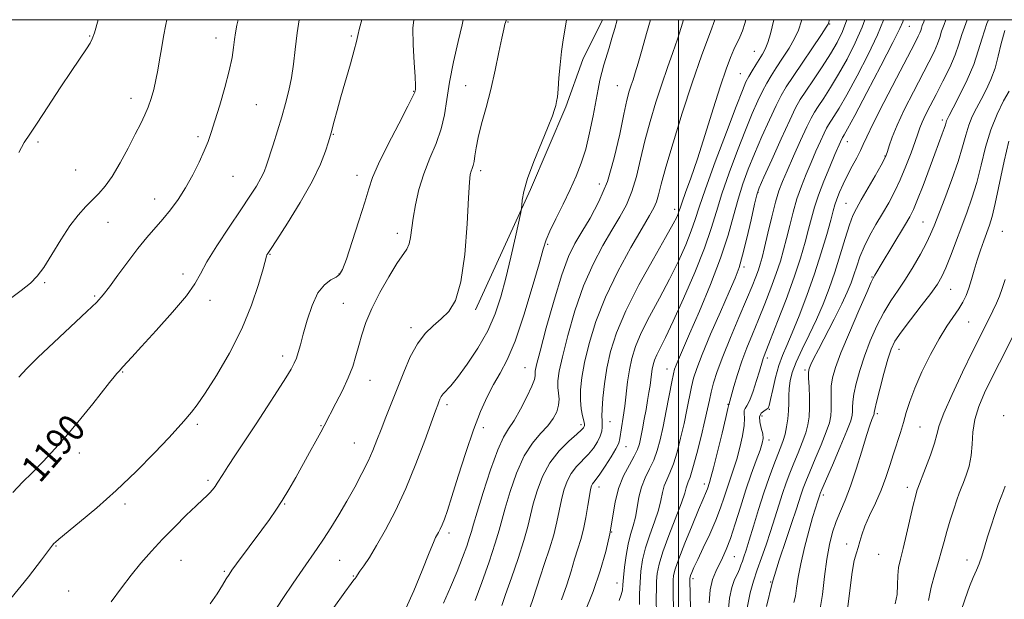
# Model space of a CAD drawing. Extents: x 2067300 to 2070200, y 299800 to 302700.
# Drawn here: x 2068806 to 2069096, y 302330 to 302500 of the extents above; entities that cross this region are included whole.
import ezdxf

# ---------------------------------------------------------------- set-up
doc = ezdxf.new("R2010")
doc.units = 0
doc.header["$MEASUREMENT"] = 0
for name, color, linetype, lineweight in [('BREAKLINE DTM HARD', 7, 'Continuous', 0), ('CONTOUR INDEX', 41, 'Continuous', 13), ('CONTOUR INDEX LABEL', 244, 'Continuous', 0), ('CONTOUR INTERMEDIATE', 44, 'Continuous', 0), ('GRID LINE', 7, 'Continuous', 0), ('SPOT ELEVATION DTM', 2, 'Continuous', 13)]:
    doc.layers.add(name, color=color, linetype=linetype, lineweight=lineweight)
doc.styles.add('Style-WORKING', font='WORKING.shx')

msp = doc.modelspace()

# ---------------------------------------------------------------- linework, layer by layer
at = {"layer": 'BREAKLINE DTM HARD'}
msp.add_polyline3d([(2068940.25, 302414.76, 1181.56), (2068956.45, 302450.1, 1179.7), (2068966.85, 302474.35, 1179.7), (2068971.84, 302488.33, 1179.21), (2068977.609, 302500, 1178.875)], dxfattribs=at)
at = {"layer": 'CONTOUR INDEX', "flags": 128}
for points, elevation in [([(2068804.267, 302361.035), (2068807.095, 302364.042), (2068809.925, 302366.853), (2068813.148, 302370.141), (2068816.718, 302373.962), (2068820.481, 302378.217), (2068824.256, 302382.737), (2068827.746, 302387.079), (2068832.676, 302393.321), (2068834.018, 302394.992), (2068834.881, 302396.03), (2068835.482, 302396.709), (2068836.611, 302397.92), (2068839.205, 302400.8), (2068842.105, 302403.968), (2068846.435, 302408.669), (2068851.249, 302414.016), (2068855.313, 302418.843), (2068857.79, 302422.364), (2068859.412, 302425.309), (2068861.304, 302428.787), (2068864.277, 302433.558), (2068867.872, 302438.987), (2068871.317, 302444.092), (2068873.994, 302448.104), (2068875.908, 302451.104), (2068877.222, 302453.386), (2068878.114, 302455.281), (2068878.836, 302457.251), (2068880.762, 302463.252), (2068882.051, 302467.306), (2068883.336, 302471.482), (2068884.465, 302475.413), (2068885.406, 302479.17), (2068886.156, 302482.932), (2068886.739, 302486.881), (2068887.273, 302491.214), (2068887.901, 302496.129), (2068888.472, 302500)], 1190), ([(2068898.649, 302327.21), (2068901.849, 302331.716), (2068903.717, 302334.297), (2068904.54, 302335.376), (2068904.81, 302335.665), (2068904.941, 302335.77), (2068905.039, 302335.865), (2068905.135, 302336.016), (2068905.278, 302336.302), (2068905.607, 302336.872), (2068906.28, 302337.886), (2068907.43, 302339.514), (2068909.081, 302341.951), (2068911.232, 302345.4), (2068913.849, 302350.003), (2068916.772, 302355.667), (2068919.807, 302362.24), (2068922.75, 302369.417), (2068925.348, 302376.276), (2068928.545, 302385.061), (2068929.173, 302386.746), (2068929.517, 302387.633), (2068929.833, 302388.415), (2068930.239, 302389.222), (2068930.817, 302390.041), (2068932.998, 302392.38), (2068935.024, 302394.854), (2068937.835, 302398.703), (2068940.98, 302403.489), (2068943.874, 302408.584), (2068946.078, 302413.531), (2068947.754, 302418.561), (2068949.211, 302424.075), (2068950.673, 302430.224), (2068952.02, 302436.162), (2068953.604, 302443.371), (2068953.823, 302444.591), (2068953.887, 302445.494), (2068954.005, 302446.999), (2068954.457, 302449.503), (2068955.548, 302453.276), (2068957.428, 302458.354), (2068959.651, 302463.834), (2068961.621, 302468.579), (2068962.883, 302471.739), (2068963.557, 302473.623), (2068963.905, 302474.827), (2068964.152, 302475.92), (2068964.368, 302477.364), (2068964.586, 302479.595), (2068964.839, 302482.874), (2068965.155, 302486.759), (2068965.56, 302490.636), (2068966.072, 302494.088), (2068966.666, 302497.495), (2068967.073, 302500)], 1180), ([(2068956.26, 302326.992), (2068957.271, 302329.889), (2068959.297, 302336.214), (2068960.621, 302340.16), (2068962.027, 302344.419), (2068963.277, 302348.597), (2068964.2, 302352.379), (2068965.535, 302358.864), (2068966.267, 302361.719), (2068967.203, 302364.323), (2068968.437, 302366.64), (2068970.014, 302368.665), (2068973.476, 302372.281), (2068974.952, 302374.099), (2068976.123, 302375.893), (2068976.946, 302377.56), (2068977.404, 302379.018), (2068977.577, 302380.258), (2068977.573, 302381.286), (2068977.497, 302382.197), (2068977.438, 302383.425), (2068977.485, 302385.489), (2068977.714, 302388.75), (2068978.172, 302392.937), (2068978.894, 302397.619), (2068979.97, 302402.519), (2068981.704, 302407.957), (2068984.453, 302414.404), (2068988.344, 302422.019), (2068992.597, 302429.699), (2068996.199, 302436.028), (2068998.394, 302439.968), (2068999.442, 302441.994), (2068999.858, 302442.961), (2069000.102, 302443.659), (2069000.427, 302444.626), (2069001.033, 302446.334), (2069002.081, 302449.201), (2069003.585, 302453.424), (2069005.522, 302459.147), (2069007.817, 302466.28), (2069010.194, 302473.817), (2069012.327, 302480.52), (2069013.974, 302485.448), (2069015.22, 302488.842), (2069016.235, 302491.238), (2069018.006, 302494.849), (2069018.767, 302496.682), (2069019.44, 302498.853), (2069019.737, 302500)], 1170), ([(2068993.476, 302325.056), (2068993.436, 302330.14), (2068993.461, 302332.574), (2068993.548, 302334.921), (2068993.749, 302337.248), (2068994.27, 302339.978), (2068995.354, 302343.624), (2068997.113, 302348.431), (2069000.828, 302357.969), (2069001.818, 302360.8), (2069002.274, 302362.379), (2069002.521, 302363.295), (2069002.846, 302364.148), (2069003.377, 302365.58), (2069004.201, 302368.243), (2069005.347, 302372.492), (2069006.612, 302377.502), (2069007.73, 302382.147), (2069008.515, 302385.597), (2069009.08, 302388.184), (2069009.614, 302390.535), (2069010.307, 302393.224), (2069011.359, 302396.62), (2069012.968, 302401.038), (2069015.217, 302406.581), (2069017.726, 302412.484), (2069019.996, 302417.77), (2069021.643, 302421.692), (2069022.74, 302424.44), (2069023.473, 302426.434), (2069024.028, 302428.133), (2069024.576, 302430.131), (2069025.286, 302433.06), (2069026.271, 302437.277), (2069027.405, 302442.059), (2069028.507, 302446.407), (2069029.472, 302449.649), (2069030.506, 302452.402), (2069031.892, 302455.606), (2069033.792, 302459.875), (2069035.878, 302464.508), (2069037.701, 302468.476), (2069038.957, 302471.064), (2069039.93, 302472.8), (2069041.051, 302474.525), (2069042.656, 302476.93), (2069044.702, 302480.1), (2069047.051, 302483.966), (2069049.546, 302488.418), (2069051.95, 302493.158), (2069054.003, 302497.845), (2069054.755, 302500)], 1160), ([(2069020.159, 302327.167), (2069021.021, 302331.52), (2069022.003, 302335.007), (2069023.124, 302338.274), (2069024.387, 302341.832), (2069025.725, 302345.661), (2069027.052, 302349.61), (2069028.299, 302353.531), (2069029.466, 302357.289), (2069030.57, 302360.753), (2069031.633, 302363.849), (2069032.711, 302366.736), (2069033.868, 302369.631), (2069035.125, 302372.676), (2069036.35, 302375.716), (2069037.369, 302378.52), (2069038.047, 302380.957), (2069038.414, 302383.296), (2069038.537, 302385.905), (2069038.49, 302388.989), (2069038.362, 302392.105), (2069038.244, 302394.646), (2069038.215, 302396.19), (2069038.303, 302397.044), (2069038.521, 302397.699), (2069038.921, 302398.634), (2069039.704, 302400.286), (2069041.11, 302403.081), (2069045.714, 302411.99), (2069047.964, 302416.458), (2069049.591, 302419.92), (2069050.708, 302422.619), (2069051.556, 302425.033), (2069052.363, 302427.563), (2069053.302, 302430.306), (2069054.532, 302433.283), (2069056.151, 302436.486), (2069058.023, 302439.797), (2069059.949, 302443.066), (2069061.774, 302446.212), (2069063.504, 302449.422), (2069065.189, 302452.947), (2069066.843, 302456.902), (2069068.342, 302460.837), (2069069.53, 302464.165), (2069070.321, 302466.492), (2069070.924, 302468.202), (2069071.618, 302469.874), (2069072.636, 302471.997), (2069074.012, 302474.7), (2069075.731, 302478.018), (2069077.725, 302481.902), (2069079.709, 302485.949), (2069081.345, 302489.671), (2069082.428, 302492.761), (2069083.296, 302495.645), (2069084.421, 302498.931), (2069084.865, 302500)], 1150), ([(2069063.722, 302328.263), (2069064.252, 302331.001), (2069064.371, 302333.934), (2069064.418, 302336.67), (2069064.676, 302338.996), (2069065.199, 302341.394), (2069065.986, 302344.521), (2069067, 302348.755), (2069068.993, 302357.301), (2069069.614, 302359.823), (2069069.98, 302361.164), (2069070.188, 302361.813), (2069070.358, 302362.281), (2069072.633, 302368.159), (2069074.042, 302371.969), (2069075.216, 302375.483), (2069075.912, 302378.113), (2069076.608, 302380.676), (2069077.961, 302384.337), (2069080.407, 302389.857), (2069083.496, 302396.385), (2069086.556, 302402.665), (2069089.047, 302407.699), (2069092.401, 302414.412), (2069093.502, 302416.688), (2069094.387, 302418.735), (2069095.182, 302420.961), (2069095.989, 302423.665)], 1140)]:
    msp.add_lwpolyline(points, dxfattribs=dict(at, elevation=elevation))
at = {"layer": 'CONTOUR INTERMEDIATE', "flags": 128}
for points, elevation in [([(2068797.857, 302413.866), (2068806.704, 302420.394), (2068809.455, 302422.572), (2068811.452, 302424.585), (2068813.365, 302427.209), (2068815.708, 302430.955), (2068818.354, 302435.278), (2068821.02, 302439.366), (2068823.474, 302442.591), (2068825.693, 302445.058), (2068829.571, 302448.9), (2068831.436, 302451.038), (2068833.478, 302453.943), (2068835.794, 302457.882), (2068838.157, 302462.278), (2068840.258, 302466.347), (2068841.87, 302469.512), (2068843.078, 302472.022), (2068844.045, 302474.334), (2068844.906, 302476.818), (2068845.677, 302479.491), (2068846.344, 302482.286), (2068846.908, 302485.161), (2068847.428, 302488.188), (2068847.974, 302491.465), (2068848.599, 302495.017), (2068849.273, 302498.573), (2068849.571, 302500)], 1194), ([(2068803.706, 302329.834), (2068808.832, 302336.188), (2068812.721, 302341.257), (2068815.943, 302345.517), (2068816.341, 302346.007), (2068816.769, 302346.433), (2068817.815, 302347.326), (2068823.879, 302352.275), (2068828.928, 302356.528), (2068834.655, 302361.637), (2068840.504, 302367.242), (2068845.868, 302372.661), (2068850.131, 302377.13), (2068852.879, 302380.11), (2068854.512, 302381.964), (2068856.805, 302384.664), (2068858.417, 302386.754), (2068860.817, 302390.207), (2068864.182, 302395.449), (2068868.008, 302401.988), (2068871.617, 302409.105), (2068874.462, 302416.08), (2068876.501, 302422.211), (2068877.821, 302426.796), (2068878.838, 302430.471), (2068878.974, 302430.84), (2068879.212, 302431.249), (2068880.006, 302432.478), (2068881.853, 302435.313), (2068885.011, 302440.209), (2068888.79, 302446.302), (2068892.261, 302452.398), (2068894.7, 302457.5), (2068896.194, 302461.397), (2068897.035, 302464.076), (2068897.812, 302466.723), (2068898.749, 302470.18), (2068899.601, 302473.282), (2068900.744, 302477.325), (2068903.553, 302487.01), (2068904.661, 302491.011), (2068905.276, 302493.577), (2068905.655, 302495.394), (2068906.164, 302497.464), (2068906.907, 302500)], 1188), ([(2068805.995, 302394.903), (2068808.354, 302397.508), (2068811.588, 302400.737), (2068816.272, 302405.153), (2068826.034, 302414.196), (2068828.951, 302417.002), (2068830.841, 302419.086), (2068832.659, 302421.463), (2068835.127, 302424.859), (2068838.051, 302428.852), (2068841.012, 302432.73), (2068843.677, 302435.96), (2068848.369, 302441.33), (2068850.63, 302444.115), (2068852.868, 302447.182), (2068855.056, 302450.599), (2068857.146, 302454.355), (2068859.022, 302458.115), (2068860.546, 302461.46), (2068861.658, 302464.176), (2068862.594, 302466.839), (2068863.666, 302470.23), (2068865.078, 302474.845), (2068866.601, 302480.06), (2068867.901, 302484.97), (2068868.728, 302488.868), (2068869.183, 302491.832), (2068869.455, 302494.135), (2068869.725, 302496.123), (2068870.146, 302498.423), (2068870.489, 302500)], 1192), ([(2068806.006, 302461.013), (2068807.645, 302463.857), (2068809.247, 302466.354), (2068811.431, 302469.624), (2068814.592, 302474.41), (2068818.228, 302479.939), (2068821.611, 302485.059), (2068825.898, 302491.447), (2068826.986, 302493.138), (2068827.636, 302494.393), (2068828.233, 302496.133), (2068829.385, 302500)], 1196), ([(2068833.22, 302328.868), (2068836.17, 302332.964), (2068839.011, 302336.732), (2068841.918, 302340.295), (2068844.989, 302343.783), (2068848.303, 302347.325), (2068851.851, 302350.961), (2068855.273, 302354.364), (2068858.123, 302357.117), (2068860.08, 302358.936), (2068861.339, 302360.076), (2068862.219, 302360.925), (2068862.989, 302361.804), (2068863.705, 302362.753), (2068864.37, 302363.743), (2068865.961, 302366.311), (2068867.445, 302368.628), (2068869.701, 302372.049), (2068875.778, 302381.211), (2068879.068, 302386.234), (2068882.1, 302390.917), (2068884.522, 302394.72), (2068886.095, 302397.287), (2068887.024, 302399.01), (2068887.623, 302400.467), (2068888.174, 302402.183), (2068888.819, 302404.477), (2068889.666, 302407.614), (2068890.801, 302411.672), (2068892.231, 302415.977), (2068893.939, 302419.666), (2068895.864, 302422.095), (2068897.751, 302423.496), (2068899.301, 302424.318), (2068900.338, 302425.079), (2068901.196, 302426.568), (2068902.336, 302429.641), (2068904.058, 302434.764), (2068906.028, 302440.833), (2068907.752, 302446.352), (2068908.932, 302450.307), (2068910.051, 302453.6), (2068911.79, 302457.618), (2068914.566, 302463.252), (2068917.74, 302469.424), (2068920.41, 302474.562), (2068921.904, 302477.504), (2068922.469, 302478.727), (2068922.583, 302479.117), (2068922.631, 302479.522), (2068922.631, 302480.647), (2068922.507, 302483.159), (2068922.231, 302487.42), (2068921.964, 302492.585), (2068921.912, 302497.502), (2068922.116, 302500)], 1186), ([(2068862.323, 302328.295), (2068864.327, 302331.281), (2068865.889, 302333.748), (2068867.028, 302335.607), (2068867.835, 302336.896), (2068868.692, 302338.149), (2068870.058, 302340.023), (2068877.488, 302350.058), (2068879.705, 302353.091), (2068881.623, 302355.834), (2068883.462, 302358.673), (2068885.397, 302361.903), (2068887.422, 302365.45), (2068891.514, 302372.804), (2068893.342, 302376.116), (2068894.785, 302378.758), (2068895.756, 302380.578), (2068899.258, 302387.268), (2068901.141, 302390.98), (2068902.886, 302394.742), (2068904.189, 302398.103), (2068905.152, 302401.17), (2068905.975, 302404.19), (2068906.867, 302407.4), (2068908.057, 302410.982), (2068909.779, 302415.108), (2068912.146, 302419.795), (2068914.776, 302424.448), (2068917.164, 302428.316), (2068920.071, 302432.594), (2068920.784, 302434.101), (2068921.214, 302435.984), (2068921.96, 302441.653), (2068922.634, 302445.614), (2068923.646, 302450.083), (2068925.053, 302454.723), (2068926.839, 302459.257), (2068928.693, 302463.637), (2068930.225, 302467.875), (2068931.183, 302472.051), (2068931.852, 302476.507), (2068932.648, 302481.653), (2068933.855, 302487.648), (2068935.219, 302493.633), (2068936.35, 302498.499), (2068936.663, 302500)], 1184), ([(2068880.912, 302325.687), (2068883.665, 302329.872), (2068886.688, 302334.382), (2068889.51, 302338.513), (2068893.721, 302344.525), (2068895.627, 302347.337), (2068897.762, 302350.655), (2068900.078, 302354.426), (2068902.46, 302358.47), (2068904.786, 302362.599), (2068906.921, 302366.596), (2068908.729, 302370.238), (2068910.136, 302373.401), (2068911.324, 302376.371), (2068912.537, 302379.538), (2068913.968, 302383.203), (2068919.176, 302396.435), (2068921.107, 302400.884), (2068923.193, 302404.737), (2068925.46, 302407.715), (2068927.829, 302410.039), (2068930.19, 302412.056), (2068932.433, 302414.233), (2068934.42, 302417.504), (2068936.011, 302422.923), (2068937.11, 302430.988), (2068937.808, 302439.984), (2068938.242, 302447.639), (2068938.537, 302452.26), (2068938.773, 302454.464), (2068939.017, 302455.446), (2068939.316, 302456.227), (2068939.633, 302457.142), (2068939.911, 302458.348), (2068940.135, 302460.008), (2068940.456, 302462.296), (2068941.069, 302465.387), (2068942.102, 302469.392), (2068943.415, 302474.17), (2068944.803, 302479.515), (2068946.084, 302485.138), (2068947.178, 302490.41), (2068948.029, 302494.619), (2068948.606, 302497.262), (2068948.965, 302498.671), (2068949.37, 302500)], 1182), ([(2068919.833, 302326.926), (2068922.208, 302332.099), (2068924.647, 302338.11), (2068926.663, 302343.272), (2068927.904, 302346.329), (2068928.567, 302347.762), (2068929.42, 302349.26), (2068929.93, 302350.268), (2068930.498, 302351.537), (2068931.146, 302353.197), (2068932.033, 302355.772), (2068933.353, 302359.886), (2068935.219, 302365.858), (2068937.423, 302372.777), (2068939.676, 302379.425), (2068941.755, 302384.852), (2068943.69, 302389.169), (2068945.576, 302392.758), (2068947.508, 302396.093), (2068949.585, 302400.037), (2068951.908, 302405.55), (2068954.491, 302413.115), (2068956.993, 302421.309), (2068958.988, 302428.234), (2068960.217, 302432.562), (2068961.089, 302435.247), (2068962.18, 302437.815), (2068963.903, 302441.422), (2068966.021, 302445.75), (2068968.133, 302450.113), (2068969.92, 302454.025), (2068971.404, 302457.799), (2068972.688, 302461.949), (2068973.852, 302466.782), (2068974.874, 302471.785), (2068976.334, 302479.628), (2068976.852, 302482.209), (2068977.386, 302484.44), (2068978.033, 302486.713), (2068979.583, 302491.76), (2068980.403, 302494.581), (2068981.218, 302497.44), (2068981.97, 302500)], 1178), ([(2068930.881, 302328.49), (2068932.96, 302333.161), (2068934.886, 302337.81), (2068936.482, 302341.898), (2068937.709, 302345.246), (2068938.564, 302347.764), (2068939.115, 302349.578), (2068939.706, 302351.673), (2068940.754, 302355.251), (2068942.527, 302361.019), (2068944.706, 302367.712), (2068946.823, 302373.566), (2068948.54, 302377.33), (2068950.042, 302379.776), (2068951.641, 302382.186), (2068953.53, 302385.483), (2068955.416, 302389.144), (2068956.883, 302392.288), (2068957.637, 302394.263), (2068957.856, 302395.319), (2068957.839, 302395.934), (2068957.88, 302396.687), (2068958.267, 302398.555), (2068959.287, 302402.616), (2068961.102, 302409.439), (2068963.38, 302417.563), (2068965.666, 302425.022), (2068967.633, 302430.361), (2068969.475, 302434.188), (2068971.516, 302437.626), (2068973.967, 302441.634), (2068976.598, 302446.525), (2068979.068, 302452.45), (2068981.104, 302459.348), (2068982.698, 302466.321), (2068983.912, 302472.26), (2068984.813, 302476.351), (2068985.495, 302478.959), (2068986.06, 302480.747), (2068986.611, 302482.355), (2068987.266, 302484.342), (2068988.145, 302487.247), (2068989.309, 302491.355), (2068990.584, 302495.948), (2068991.723, 302500)], 1176), ([(2068940.215, 302329.237), (2068942.128, 302334.538), (2068944.271, 302340.635), (2068946.108, 302346.095), (2068947.271, 302349.935), (2068949.014, 302356.455), (2068950.463, 302361.272), (2068952.386, 302366.734), (2068954.639, 302371.77), (2068957.063, 302375.568), (2068959.434, 302378.352), (2068961.512, 302380.607), (2068963.1, 302382.729), (2068964.17, 302384.769), (2068964.737, 302386.686), (2068964.85, 302388.465), (2068964.704, 302390.179), (2068964.524, 302391.92), (2068964.532, 302393.884), (2068964.907, 302396.663), (2068965.823, 302400.95), (2068967.397, 302407.142), (2068969.534, 302414.439), (2068972.081, 302421.746), (2068974.879, 302428.166), (2068977.72, 302433.605), (2068980.389, 302438.167), (2068982.71, 302442.024), (2068984.664, 302445.618), (2068986.276, 302449.457), (2068987.598, 302453.935), (2068988.802, 302458.988), (2068990.088, 302464.439), (2068991.605, 302470.097), (2068993.292, 302475.731), (2068995.038, 302481.096), (2068996.736, 302485.99), (2068998.303, 302490.381), (2068999.66, 302494.28), (2069000.747, 302497.68), (2069001.431, 302500)], 1174), ([(2068948.058, 302327.785), (2068949.154, 302331.003), (2068950.86, 302335.896), (2068952.818, 302341.598), (2068954.543, 302346.929), (2068955.692, 302351.033), (2068957.274, 302357.66), (2068958.388, 302361.514), (2068959.976, 302365.68), (2068962.15, 302369.718), (2068964.904, 302373.243), (2068967.751, 302376.094), (2068970.087, 302378.166), (2068971.465, 302379.417), (2068972.078, 302380.066), (2068972.274, 302380.393), (2068972.341, 302380.675), (2068972.3, 302381.15), (2068972.112, 302382.051), (2068971.767, 302383.556), (2068971.391, 302385.626), (2068971.142, 302388.172), (2068971.164, 302391.159), (2068971.545, 302394.78), (2068972.358, 302399.285), (2068973.692, 302404.845), (2068975.687, 302411.315), (2068978.497, 302418.47), (2068982.124, 302425.972), (2068985.965, 302433.022), (2068989.263, 302438.708), (2068991.452, 302442.414), (2068992.73, 302444.711), (2068993.484, 302446.464), (2068994.093, 302448.522), (2068994.906, 302451.655), (2068996.264, 302456.617), (2068998.396, 302463.844), (2069001.088, 302472.503), (2069004.015, 302481.445), (2069006.861, 302489.625), (2069009.34, 302496.42), (2069010.682, 302500)], 1172), ([(2068965.569, 302329.462), (2068967.124, 302333.921), (2068968.381, 302337.93), (2068969.439, 302341.426), (2068970.382, 302344.424), (2068971.236, 302347.24), (2068972.01, 302350.265), (2068972.709, 302353.725), (2068973.313, 302357.191), (2068973.795, 302360.069), (2068974.146, 302361.924), (2068974.429, 302362.965), (2068974.724, 302363.563), (2068975.124, 302364.087), (2068975.782, 302364.908), (2068976.865, 302366.397), (2068978.438, 302368.751), (2068980.16, 302371.476), (2068981.586, 302373.902), (2068982.398, 302375.569), (2068982.771, 302376.851), (2068983.751, 302383.197), (2068984.187, 302386.401), (2068985.015, 302393.519), (2068985.527, 302397.059), (2068986.226, 302400.432), (2068987.316, 302403.937), (2068989.029, 302407.969), (2068991.489, 302412.794), (2068994.391, 302418.16), (2068997.324, 302423.686), (2068999.933, 302429.01), (2069002.092, 302433.846), (2069003.728, 302437.924), (2069004.888, 302441.25), (2069006.075, 302444.919), (2069007.911, 302450.301), (2069010.772, 302458.174), (2069014.057, 302466.962), (2069016.921, 302474.495), (2069018.744, 302479.178), (2069019.812, 302481.689), (2069020.636, 302483.279), (2069021.617, 302484.953), (2069022.715, 302486.738), (2069024.7, 302489.87), (2069025.498, 302491.361), (2069026.234, 302493.252), (2069026.981, 302495.851), (2069028.038, 302500)], 1168), ([(2068972.277, 302325.378), (2068974.878, 302331.932), (2068976.984, 302338.035), (2068978.597, 302343.662), (2068979.768, 302348.865), (2068981.346, 302358.146), (2068982.363, 302362.235), (2068983.849, 302365.936), (2068985.521, 302369.144), (2068986.975, 302371.735), (2068987.916, 302373.684), (2068988.479, 302375.371), (2068988.905, 302377.277), (2068989.388, 302379.747), (2068989.918, 302382.583), (2068990.439, 302385.451), (2068990.902, 302388.073), (2068991.29, 302390.404), (2068991.598, 302392.455), (2068992.021, 302395.819), (2068992.226, 302397.235), (2068992.501, 302398.564), (2068992.931, 302399.945), (2068993.605, 302401.533), (2068996.184, 302406.62), (2068998.449, 302411.344), (2069001.473, 302418.053), (2069004.741, 302425.697), (2069007.599, 302432.887), (2069009.596, 302438.637), (2069011.109, 302443.588), (2069012.718, 302448.784), (2069014.847, 302454.949), (2069017.279, 302461.506), (2069019.636, 302467.558), (2069021.623, 302472.402), (2069023.259, 302476.124), (2069024.646, 302479.005), (2069025.899, 302481.345), (2069027.194, 302483.504), (2069028.721, 302485.861), (2069030.579, 302488.667), (2069032.501, 302491.664), (2069034.126, 302494.47), (2069035.228, 302496.911), (2069036.113, 302499.664), (2069036.207, 302500)], 1166), ([(2068982.536, 302329.251), (2068983.146, 302330.907), (2068983.47, 302332.32), (2068983.647, 302333.897), (2068983.824, 302336.051), (2068984.126, 302339.038), (2068984.576, 302342.472), (2068985.172, 302345.808), (2068985.894, 302348.647), (2068986.644, 302351.183), (2068987.307, 302353.755), (2068987.82, 302356.61), (2068988.341, 302359.626), (2068989.083, 302362.588), (2068990.181, 302365.34), (2068991.473, 302367.956), (2068992.717, 302370.571), (2068993.737, 302373.342), (2068994.606, 302376.525), (2068995.458, 302380.399), (2068996.383, 302385.045), (2068998.012, 302393.589), (2068998.483, 302395.943), (2068998.835, 302397.306), (2068999.266, 302398.459), (2068999.983, 302400.155), (2069003.243, 302407.647), (2069006.134, 302414.332), (2069009.395, 302422.161), (2069012.371, 302429.919), (2069014.572, 302436.638), (2069016.176, 302442.333), (2069017.526, 302447.268), (2069018.923, 302451.723), (2069020.501, 302456.05), (2069022.352, 302460.62), (2069024.501, 302465.626), (2069026.706, 302470.559), (2069028.656, 302474.732), (2069030.181, 302477.737), (2069031.673, 302480.269), (2069033.661, 302483.304), (2069042.017, 302495.688), (2069043.422, 302497.796), (2069043.963, 302498.66), (2069044.087, 302498.953), (2069044.365, 302500)], 1164), ([(2068988.502, 302328.14), (2068988.554, 302331.236), (2068988.683, 302334.585), (2068988.936, 302337.876), (2068989.423, 302341.192), (2068990.263, 302344.716), (2068991.503, 302348.539), (2068992.884, 302352.379), (2068994.067, 302355.862), (2068994.819, 302358.705), (2068995.307, 302361.002), (2068995.802, 302362.942), (2068996.514, 302364.744), (2068997.425, 302366.768), (2068998.459, 302369.407), (2068999.542, 302372.917), (2069000.609, 302377.014), (2069001.594, 302381.273), (2069002.449, 302385.321), (2069003.813, 302392.062), (2069004.426, 302394.653), (2069005.341, 302397.52), (2069006.941, 302401.629), (2069009.43, 302407.538), (2069012.296, 302414.162), (2069014.852, 302420.005), (2069016.594, 302424.05), (2069017.771, 302427.189), (2069018.815, 302430.794), (2069020.043, 302435.777), (2069021.305, 302441.22), (2069022.333, 302445.751), (2069022.998, 302448.497), (2069023.723, 302450.594), (2069025.067, 302453.682), (2069027.38, 302458.85), (2069030.153, 302464.994), (2069032.666, 302470.459), (2069034.418, 302474.063), (2069035.792, 302476.506), (2069037.388, 302478.961), (2069039.629, 302482.301), (2069042.216, 302486.193), (2069044.672, 302490.009), (2069046.631, 302493.318), (2069048.176, 302496.498), (2069049.454, 302500)], 1162), ([(2068998.509, 302325.978), (2068998.37, 302332.14), (2068998.367, 302333.913), (2068998.412, 302335.257), (2068998.546, 302336.584), (2068998.999, 302338.48), (2069000.048, 302341.573), (2069001.834, 302346.179), (2069003.948, 302351.369), (2069005.845, 302355.902), (2069007.106, 302358.844), (2069008.234, 302361.417), (2069008.514, 302362.147), (2069009.128, 302364.01), (2069009.516, 302365.386), (2069010.261, 302368.261), (2069011.447, 302373.021), (2069012.789, 302378.492), (2069013.909, 302383.112), (2069014.524, 302385.712), (2069014.787, 302386.9), (2069014.852, 302387.015), (2069014.92, 302387.217), (2069015.11, 302387.891), (2069016.281, 302392.156), (2069017.324, 302395.701), (2069018.613, 302399.625), (2069020.099, 302403.574), (2069021.747, 302407.607), (2069023.524, 302411.887), (2069025.376, 302416.487), (2069027.161, 302421.112), (2069028.715, 302425.377), (2069029.924, 302429.031), (2069030.89, 302432.347), (2069031.763, 302435.732), (2069032.676, 302439.483), (2069033.682, 302443.455), (2069034.814, 302447.391), (2069036.09, 302451.095), (2069037.479, 302454.6), (2069038.933, 302457.997), (2069040.39, 302461.31), (2069041.724, 302464.289), (2069042.79, 302466.614), (2069043.511, 302468.1), (2069044.071, 302469.098), (2069045.683, 302471.56), (2069047.188, 302474.006), (2069049.43, 302477.924), (2069052.462, 302483.518), (2069055.723, 302489.817), (2069058.503, 302495.559), (2069060.291, 302499.83), (2069060.347, 302500)], 1158), ([(2069003.541, 302326.9), (2069003.274, 302335.252), (2069003.277, 302335.593), (2069003.299, 302335.814), (2069003.375, 302336.13), (2069003.55, 302336.645), (2069003.889, 302337.498), (2069004.53, 302338.954), (2069005.631, 302341.314), (2069007.262, 302344.731), (2069009.148, 302348.769), (2069010.929, 302352.846), (2069012.328, 302356.494), (2069013.416, 302359.698), (2069014.347, 302362.561), (2069016.166, 302367.887), (2069017.1, 302370.859), (2069018.033, 302374.263), (2069018.829, 302377.716), (2069019.321, 302380.705), (2069019.415, 302382.84), (2069019.309, 302384.224), (2069019.276, 302385.082), (2069019.535, 302385.691), (2069020.092, 302386.528), (2069020.9, 302388.122), (2069021.888, 302390.777), (2069022.896, 302393.912), (2069023.741, 302396.72), (2069024.623, 302399.709), (2069024.86, 302400.437), (2069025.159, 302401.226), (2069027.052, 302406.005), (2069029.11, 302411.281), (2069031.583, 302417.784), (2069033.956, 302424.32), (2069035.821, 302429.928), (2069037.204, 302434.562), (2069038.239, 302438.404), (2069039.081, 302441.689), (2069039.959, 302444.851), (2069041.12, 302448.375), (2069042.709, 302452.541), (2069044.452, 302456.798), (2069045.975, 302460.388), (2069047.569, 302464.07), (2069048.066, 302465.137), (2069048.211, 302465.396), (2069048.378, 302465.653), (2069048.711, 302466.189), (2069049.673, 302467.912), (2069051.809, 302471.881), (2069055.377, 302478.618), (2069059.496, 302486.477), (2069063.003, 302493.272), (2069065.031, 302497.374), (2069065.901, 302499.378), (2069066.096, 302500)], 1156), ([(2069008.971, 302328.58), (2069009.318, 302332.42), (2069009.999, 302335.431), (2069010.917, 302337.792), (2069012.953, 302341.867), (2069014.018, 302344.304), (2069015.219, 302347.536), (2069016.615, 302351.807), (2069018.159, 302356.73), (2069019.776, 302361.762), (2069021.376, 302366.411), (2069022.816, 302370.389), (2069023.938, 302373.456), (2069024.619, 302375.505), (2069024.869, 302376.94), (2069024.733, 302378.299), (2069024.305, 302379.969), (2069023.873, 302381.75), (2069023.777, 302383.294), (2069024.241, 302384.341), (2069025.03, 302384.981), (2069025.797, 302385.393), (2069026.289, 302385.806), (2069026.63, 302386.643), (2069027.037, 302388.378), (2069027.68, 302391.285), (2069028.529, 302394.845), (2069029.503, 302398.34), (2069030.563, 302401.3), (2069031.822, 302404.251), (2069033.432, 302407.964), (2069035.475, 302412.984), (2069037.751, 302418.955), (2069039.989, 302425.293), (2069041.952, 302431.427), (2069043.547, 302436.852), (2069044.716, 302441.077), (2069045.453, 302443.816), (2069045.969, 302445.617), (2069046.525, 302447.236), (2069047.332, 302449.269), (2069048.391, 302451.692), (2069049.652, 302454.32), (2069051.038, 302456.969), (2069052.379, 302459.441), (2069053.478, 302461.535), (2069054.283, 302463.271), (2069055.31, 302465.548), (2069057.217, 302469.484), (2069060.387, 302475.704), (2069064.102, 302482.861), (2069069.431, 302493.067), (2069070.479, 302495.127), (2069070.941, 302496.147), (2069071.191, 302496.86), (2069071.391, 302497.526), (2069071.651, 302498.284), (2069072.087, 302499.382), (2069072.31, 302500)], 1154), ([(2069014.6, 302325.905), (2069014.953, 302329.999), (2069015.626, 302333.145), (2069016.47, 302335.442), (2069017.274, 302337.141), (2069017.881, 302338.483), (2069018.34, 302339.645), (2069018.754, 302340.794), (2069019.225, 302342.136), (2069019.864, 302344.052), (2069020.779, 302346.967), (2069022.037, 302351.121), (2069023.531, 302356.016), (2069025.106, 302360.973), (2069026.626, 302365.413), (2069028.004, 302369.172), (2069029.171, 302372.188), (2069030.077, 302374.475), (2069030.769, 302376.348), (2069031.314, 302378.197), (2069031.764, 302380.319), (2069032.106, 302382.641), (2069032.309, 302384.994), (2069032.369, 302387.251), (2069032.382, 302389.429), (2069032.473, 302391.583), (2069032.769, 302393.801), (2069033.418, 302396.307), (2069034.568, 302399.358), (2069036.297, 302403.119), (2069038.382, 302407.391), (2069040.525, 302411.883), (2069042.488, 302416.378), (2069044.273, 302420.956), (2069045.942, 302425.773), (2069047.531, 302430.854), (2069048.983, 302435.697), (2069050.219, 302439.671), (2069051.225, 302442.404), (2069052.266, 302444.55), (2069053.674, 302447.021), (2069057.774, 302454.144), (2069059.548, 302457.26), (2069060.579, 302459.129), (2069061.076, 302460.215), (2069061.395, 302461.261), (2069061.872, 302462.915), (2069062.747, 302465.443), (2069064.241, 302469.017), (2069066.459, 302473.655), (2069069.051, 302478.756), (2069073.578, 302487.484), (2069075.094, 302490.538), (2069076.143, 302492.909), (2069076.81, 302494.811), (2069077.344, 302496.585), (2069078.036, 302498.608), (2069078.609, 302500)], 1152), ([(2069025.805, 302327.495), (2069027.555, 302334.397), (2069029.567, 302341.125), (2069031.588, 302347.219), (2069033.324, 302352.253), (2069034.561, 302355.942), (2069036.034, 302360.534), (2069036.641, 302362.285), (2069037.419, 302364.3), (2069038.565, 302367.073), (2069040.174, 302370.877), (2069041.932, 302375.084), (2069043.424, 302378.843), (2069044.333, 302381.542), (2069044.748, 302383.519), (2069044.856, 302385.354), (2069044.811, 302389.878), (2069044.907, 302392.305), (2069045.266, 302394.738), (2069046.124, 302397.752), (2069047.742, 302402.079), (2069050.214, 302408.062), (2069052.976, 302414.5), (2069055.297, 302419.804), (2069056.636, 302422.808), (2069057.212, 302424.036), (2069057.692, 302424.874), (2069058.312, 302425.926), (2069059.6, 302428.087), (2069066.406, 302439.412), (2069067.942, 302442.033), (2069069.077, 302444.258), (2069070.275, 302447.108), (2069071.868, 302451.271), (2069075.33, 302460.612), (2069077.513, 302466.422), (2069078.103, 302468.028), (2069078.457, 302469.096), (2069078.815, 302470.296), (2069079.038, 302470.815), (2069079.58, 302471.877), (2069080.723, 302474.073), (2069082.606, 302477.752), (2069084.807, 302482.3), (2069086.765, 302486.858), (2069088.105, 302490.824), (2069089.206, 302494.614), (2069090.634, 302498.897), (2069091.088, 302500)], 1148), ([(2069033.841, 302328.658), (2069034.328, 302330.522), (2069034.716, 302332.94), (2069035.174, 302336.11), (2069035.895, 302340.098), (2069036.991, 302344.825), (2069038.257, 302349.625), (2069039.406, 302353.686), (2069040.219, 302356.406), (2069040.731, 302358.011), (2069041.497, 302360.314), (2069041.648, 302360.721), (2069042.126, 302361.864), (2069045.222, 302369.078), (2069047.514, 302374.452), (2069049.478, 302379.166), (2069050.619, 302382.126), (2069051.082, 302383.742), (2069051.174, 302384.803), (2069051.176, 302386.002), (2069051.259, 302387.65), (2069051.571, 302389.964), (2069052.231, 302393.088), (2069053.257, 302396.88), (2069054.638, 302401.126), (2069056.348, 302405.595), (2069058.291, 302409.983), (2069060.351, 302413.969), (2069062.44, 302417.356), (2069064.564, 302420.455), (2069066.758, 302423.702), (2069069.009, 302427.374), (2069071.12, 302431.111), (2069072.85, 302434.394), (2069074.07, 302436.941), (2069075.105, 302439.42), (2069078.235, 302447.481), (2069080.311, 302452.993), (2069082.17, 302458.301), (2069083.481, 302462.643), (2069084.421, 302466.103), (2069085.292, 302468.973), (2069086.34, 302471.533), (2069087.577, 302473.99), (2069088.959, 302476.538), (2069090.422, 302479.336), (2069091.838, 302482.406), (2069093.059, 302485.741), (2069094.005, 302489.314), (2069094.859, 302493.045), (2069095.873, 302496.836)], 1146), ([(2069041.557, 302326.335), (2069042.291, 302331.02), (2069042.913, 302336.302), (2069043.556, 302341.409), (2069044.331, 302345.736), (2069045.262, 302349.362), (2069046.35, 302352.532), (2069047.598, 302355.534), (2069049.004, 302358.816), (2069050.565, 302362.863), (2069052.246, 302367.914), (2069053.877, 302373.212), (2069055.258, 302377.751), (2069056.236, 302380.772), (2069056.856, 302382.496), (2069057.404, 302383.866), (2069057.478, 302384.109), (2069057.518, 302384.509), (2069057.708, 302385.423), (2069058.235, 302387.623), (2069059.197, 302391.438), (2069060.389, 302396.008), (2069061.533, 302400.174), (2069062.482, 302403.128), (2069063.605, 302405.466), (2069065.405, 302408.133), (2069068.173, 302411.777), (2069071.356, 302415.858), (2069074.192, 302419.539), (2069076.124, 302422.252), (2069077.42, 302424.501), (2069078.556, 302427.057), (2069079.908, 302430.495), (2069084.702, 302443.192), (2069086.235, 302447.52), (2069087.643, 302452.159), (2069088.922, 302457.253), (2069090.231, 302462.539), (2069091.769, 302467.651), (2069093.642, 302472.25), (2069095.574, 302476.103), (2069097.195, 302479.004)], 1144), ([(2069049.69, 302326.685), (2069051.029, 302337.605), (2069051.661, 302341.043), (2069052.281, 302343.251), (2069052.827, 302344.902), (2069053.286, 302346.592), (2069053.85, 302348.602), (2069054.76, 302351.133), (2069056.167, 302354.307), (2069057.855, 302357.925), (2069059.514, 302361.708), (2069060.909, 302365.419), (2069062.082, 302368.988), (2069063.148, 302372.386), (2069065.2, 302378.659), (2069066.118, 302381.615), (2069066.956, 302384.565), (2069067.958, 302387.82), (2069069.425, 302391.741), (2069071.545, 302396.509), (2069074.065, 302401.579), (2069076.618, 302406.226), (2069078.897, 302409.895), (2069082.393, 302414.982), (2069083.6, 302416.986), (2069084.545, 302418.957), (2069085.35, 302421.111), (2069086.122, 302423.607), (2069086.922, 302426.38), (2069087.794, 302429.305), (2069088.762, 302432.25), (2069089.75, 302435.041), (2069091.428, 302439.606), (2069092.191, 302442.135), (2069093.116, 302446.017), (2069095.696, 302458.379), (2069097.084, 302464.315)], 1142), ([(2069073.485, 302329.316), (2069074.291, 302333.169), (2069075.368, 302337.094), (2069076.436, 302340.728), (2069077.293, 302343.831), (2069078.037, 302346.658), (2069078.847, 302349.587), (2069079.838, 302352.853), (2069080.889, 302356.11), (2069081.821, 302358.867), (2069082.515, 302360.805), (2069083.091, 302362.305), (2069083.733, 302363.921), (2069084.556, 302366.089), (2069085.397, 302368.786), (2069086.027, 302371.873), (2069086.318, 302375.224), (2069086.547, 302378.772), (2069087.096, 302382.468), (2069088.256, 302386.283), (2069089.957, 302390.287), (2069092.041, 302394.576), (2069094.342, 302399.166), (2069102.062, 302414.426)], 1138), ([(2069082.859, 302325.787), (2069084.231, 302329.786), (2069085.54, 302333.397), (2069086.655, 302336.085), (2069087.595, 302338.148), (2069088.417, 302340.091), (2069089.18, 302342.333), (2069089.962, 302344.954), (2069090.844, 302347.949), (2069091.873, 302351.253), (2069092.958, 302354.559), (2069093.975, 302357.5), (2069094.826, 302359.797), (2069095.51, 302361.527), (2069096.056, 302362.852)], 1136)]:
    msp.add_lwpolyline(points, dxfattribs=dict(at, elevation=elevation))
at = {"layer": 'GRID LINE', "flags": 128}
for points in [[(2067500, 300000), (2070000, 300000), (2070000, 302500), (2067500, 302500), (2067500, 300000)], [(2069000, 300000), (2069000, 302500)]]:
    msp.add_lwpolyline(points, dxfattribs=at)
at = {"layer": 'SPOT ELEVATION DTM'}
for p in [(2068949.86, 302499.37, 1181.9), (2069044.43, 302498.72, 1163.9), (2069067.82, 302498.09, 1155.2), (2068826.9, 302495.19, 1196.1), (2068864.02, 302494.64, 1192.6), (2068903.83, 302495.18, 1188.2), (2069022.24, 302490.66, 1168.9), (2069018.15, 302484.11, 1168.9), (2068922.08, 302478.99, 1186.1), (2068937.4, 302480.58, 1182.8), (2068982.02, 302480.59, 1176.9), (2068839.02, 302476.88, 1194.6), (2068875.82, 302475, 1191.1), (2069077.52, 302470.56, 1148.4), (2068811.63, 302464.03, 1195.7), (2068858.72, 302465.63, 1192.3), (2068898.5, 302466.31, 1187.9), (2069049.66, 302464.1, 1155.3), (2069060.67, 302459.92, 1152.1), (2068822.7, 302455.81, 1195.1), (2068941.81, 302455.59, 1181.6), (2068868.95, 302453.93, 1191.1), (2068905.48, 302454.3, 1186.6), (2068976.7, 302451.73, 1176.9), (2068845.99, 302447.33, 1192.6), (2069023.37, 302449.24, 1161.9), (2068998.89, 302444.22, 1170.5), (2069049.23, 302445.98, 1152.9), (2068832.28, 302440.39, 1193.1), (2069071.85, 302440.54, 1146.9), (2069095.21, 302437.77, 1140.9), (2068917.32, 302437.22, 1184.5), (2068961.52, 302434.01, 1177.8), (2068879.87, 302431.01, 1187.9), (2069019.28, 302427.28, 1161.6), (2068854.29, 302425.21, 1190.5), (2068900.15, 302425.23, 1186.1), (2069056.89, 302424.33, 1148.1), (2068813.62, 302422.75, 1193.8), (2069080.02, 302420.75, 1143.1), (2068828.28, 302418.74, 1192.2), (2068862.28, 302417.53, 1189.5), (2068901.46, 302416.6, 1184.9), (2068921.37, 302409.48, 1182.4), (2069085.27, 302411.14, 1141.14), (2069064.79, 302403.13, 1143.3), (2068883.63, 302401.11, 1186.5), (2069026.11, 302400.6, 1155.6), (2068954.83, 302397.74, 1176.9), (2068996.58, 302397.35, 1164.7), (2068836.58, 302396.46, 1189.9), (2069037.12, 302397, 1150.3), (2068909.32, 302394, 1183.3), (2068931.95, 302386.8, 1179.6), (2069014.55, 302386.96, 1158.1), (2069024.57, 302383.56, 1153.1), (2069026.64, 302385.43, 1153.9), (2069058.44, 302384.17, 1143.7), (2069095.6, 302383.64, 1136.1), (2068818.36, 302380.75, 1190.3), (2068858.48, 302381.11, 1187.7), (2068894.82, 302380.68, 1184.1), (2068942.56, 302380.05, 1177.5), (2068971.34, 302380.96, 1172.4), (2068979.79, 302381.8, 1169.2), (2069070.96, 302380.25, 1141), (2068904.7, 302375.61, 1182.9), (2068984.5, 302374.46, 1167.3), (2069026.55, 302376.47, 1153.5), (2068823.86, 302372.66, 1189.5), (2068861.62, 302364.59, 1186.3), (2068976.61, 302362.64, 1167.4), (2069007.56, 302363.56, 1158.5), (2069067.28, 302362.55, 1140.5), (2069042.59, 302360.27, 1145.6), (2068837.28, 302357.6, 1187.6), (2068884.19, 302357.66, 1183.9), (2068932.53, 302349.1, 1177.6), (2068980.36, 302349.42, 1166), (2068816.97, 302345.33, 1187.9), (2069049.41, 302345.88, 1142.5), (2069058.83, 302342.88, 1141.2), (2068853.75, 302341.11, 1185.1), (2068900.38, 302341.05, 1181.1), (2069016.35, 302342.18, 1153.1), (2069084.76, 302341.2, 1136.6), (2068866.42, 302337.9, 1184.2), (2068904.4, 302336.47, 1180.1), (2068981.88, 302334.47, 1164.7), (2069004.25, 302335.66, 1155.6), (2069027.1, 302334.71, 1148), (2068820.71, 302332.07, 1187.1)]:
    msp.add_point(p, dxfattribs=at)

# ---------------------------------------------------------------- texts
at = {"layer": 'CONTOUR INDEX LABEL', "style": 'Style-WORKING', "width": 0.875}
msp.add_text('1190', height=8, rotation=48.8, dxfattribs=at).set_placement((2068812.207, 302363.495, 1190))

doc.saveas('drawing.dxf')
